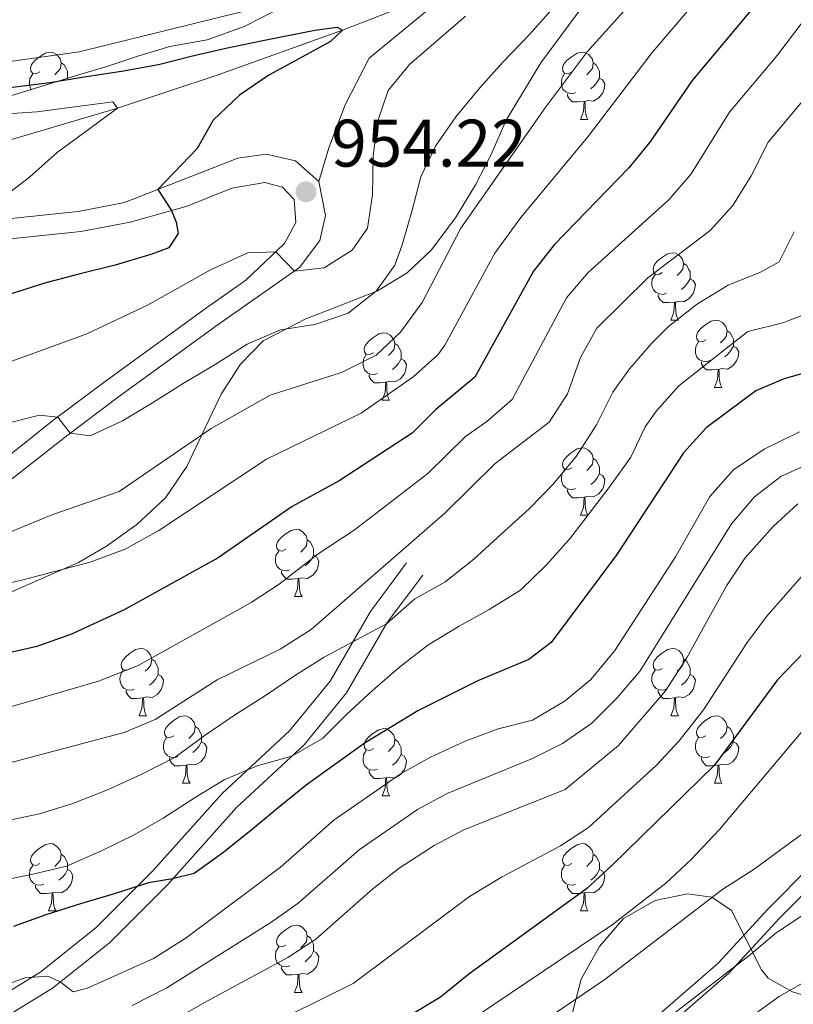
# Model space of a CAD drawing. Units: metres. Extents: x 671249 to 675778, y 739628 to 742709.
# Drawn here: x 672256 to 672371, y 740457 to 740604 of the extents above; entities that cross this region are included whole.
import ezdxf

# ---------------------------------------------------------------- set-up
doc = ezdxf.new("R2010")
doc.units = ezdxf.units.M
doc.header["$MEASUREMENT"] = 0
doc.linetypes.add('DGN Style 3', pattern=[81.737348, 58.38382, -23.353528])
for name, color, linetype, lineweight in [('Carátula', 7, 'Continuous', 0), ('Elementos auxiliares', 7, 'Continuous', 0), ('Entidades rústicas y varios', 7, 'Continuous', 0), ('Hidrografía', 7, 'Continuous', 0), ('Relieve y altimetría', 7, 'Continuous', 0), ('Textos de rotulación', 7, 'Continuous', 0), ('Viales y ferrocarril', 7, 'Continuous', 0)]:
    doc.layers.add(name, color=color, linetype=linetype, lineweight=lineweight)
doc.styles.add('Style-arial', font='arial.shx', dxfattribs={"bigfont": 'arialbig.shx'})
doc.linetypes.add('5zonar', pattern='A,-5,[89,dgnlstyle-md2_10e.shx,S=0.08,R=0,X=0,Y=0],-5', length=10)

# ---------------------------------------------------------------- blocks, each defined once
blk = doc.blocks.new('5PATER_28')
at = {"layer": 'Relieve y altimetría', "linetype": 'Continuous', "lineweight": 0}
h = blk.add_hatch(color=250, dxfattribs=at)
edge = h.paths.add_edge_path(flags=16)
edge.add_ellipse((0, 0), major_axis=(-1.1, -1.11), ratio=0.999422, start_angle=0, end_angle=360)

msp = doc.modelspace()

# ---------------------------------------------------------------- linework, layer by layer
at = {"layer": 'Carátula', "color": 7, "linetype": 'Continuous', "lineweight": 0}
for points in [[(671324.142, 739627.573), (675777.721, 739739.94), (675702.811, 742709.006), (671249.231, 742596.638)], [(671324.142, 739627.573), (675777.721, 739739.939), (675702.81, 742709.005), (671249.231, 742596.638)]]:
    msp.add_3dface(points, dxfattribs=at)
at = {"layer": 'Elementos auxiliares', "color": 250, "linetype": 'Continuous', "lineweight": 0}
msp.add_3dface([(672136.701, 742356.73), (675543.28, 742442.74), (675602.46, 740129.31), (672194.69, 740043.33)], dxfattribs=at)
at = {"layer": 'Entidades rústicas y varios', "color": 92, "linetype": 'Continuous', "lineweight": 0, "flags": 128}
for points in [[(672258.586, 740596.412), (672258.057, 740596.146), (672257.526, 740596.202), (672257.262, 740596.571), (672257.206, 740596.996), (672257.367, 740597.516), (672257.846, 740598.111), (672258.482, 740598.642), (672259.381, 740599.226), (672260.127, 740599.386), (672260.551, 740599.331), (672261.081, 740599.016), (672261.611, 740598.431), (672261.771, 740597.791), (672261.662, 740596.941), (672261.236, 740596.411), (672260.817, 740595.987)], [(672337.913, 740596.411), (672337.384, 740596.146), (672336.853, 740596.202), (672336.589, 740596.571), (672336.533, 740596.997), (672336.693, 740597.516), (672337.173, 740598.111), (672337.808, 740598.641), (672338.709, 740599.226), (672339.454, 740599.386), (672339.878, 740599.331), (672340.408, 740599.016), (672340.938, 740598.431), (672341.099, 740597.791), (672340.988, 740596.941), (672340.563, 740596.411), (672340.144, 740595.986)], [(672261.771, 740597.791), (672262.246, 740597.476), (672262.562, 740596.836), (672262.722, 740596.516), (672262.721, 740595.937), (672262.721, 740595.512), (672262.685, 740595.443)], [(672341.099, 740597.791), (672341.574, 740597.476), (672341.889, 740596.837), (672342.048, 740596.517), (672342.049, 740595.937), (672342.048, 740595.511), (672341.679, 740594.822), (672341.259, 740594.341), (672340.778, 740593.921)], [(672257.33, 740593.798), (672257.262, 740593.866), (672257.046, 740594.451), (672257.046, 740594.871), (672257.102, 740595.457), (672257.526, 740596.147)], [(672338.498, 740593.331), (672338.073, 740593.171), (672337.488, 740593.232), (672337.013, 740593.442), (672336.588, 740593.866), (672336.373, 740594.451), (672336.374, 740594.871), (672336.428, 740595.457), (672336.854, 740596.147)], [(672262.721, 740595.512), (672262.789, 740595.474)], [(672342.048, 740595.511), (672342.504, 740595.262), (672342.848, 740594.646), (672342.739, 740593.921), (672342.529, 740593.282), (672341.943, 740592.542), (672341.148, 740592.062), (672340.298, 740592.166), (672339.868, 740592.036)], [(672339.758, 740592.037), (672338.868, 740591.951), (672338.024, 740591.952), (672337.599, 740592.381), (672337.279, 740592.856), (672337.279, 740593.171)], [(672339.214, 740589.351), (672339.649, 740590.511), (672339.758, 740592.037), (672339.868, 740592.036), (672339.903, 740591.451), (672339.938, 740590.767), (672340.008, 740590.151), (672340.123, 740589.751), (672340.338, 740589.351)], [(672339.214, 740589.351), (672340.338, 740589.351)], [(672351.416, 740566.502), (672350.887, 740566.237), (672350.356, 740566.293), (672350.092, 740566.662), (672350.037, 740567.088), (672350.197, 740567.607), (672350.676, 740568.202), (672351.312, 740568.733), (672352.211, 740569.317), (672352.956, 740569.477), (672353.381, 740569.422), (672353.911, 740569.107), (672354.441, 740568.522), (672354.601, 740567.882), (672354.492, 740567.032), (672354.067, 740566.502), (672353.646, 740566.078)], [(672354.601, 740567.882), (672355.076, 740567.567), (672355.392, 740566.928), (672355.552, 740566.608), (672355.551, 740566.028), (672355.551, 740565.602), (672355.181, 740564.912), (672354.761, 740564.432), (672354.282, 740564.012)], [(672352.001, 740563.422), (672351.577, 740563.262), (672350.991, 740563.323), (672350.517, 740563.533), (672350.092, 740563.957), (672349.876, 740564.542), (672349.876, 740564.962), (672349.932, 740565.548), (672350.356, 740566.238)], [(672355.551, 740565.602), (672356.007, 740565.352), (672356.351, 740564.737), (672356.241, 740564.012), (672356.031, 740563.372), (672355.446, 740562.632), (672354.652, 740562.153), (672353.802, 740562.257), (672353.371, 740562.127)], [(672353.261, 740562.128), (672352.372, 740562.042), (672351.527, 740562.043), (672351.102, 740562.472), (672350.782, 740562.947), (672350.782, 740563.262)], [(672352.717, 740559.442), (672353.151, 740560.602), (672353.261, 740562.128), (672353.371, 740562.127), (672353.407, 740561.542), (672353.441, 740560.858), (672353.512, 740560.242), (672353.627, 740559.842), (672353.842, 740559.442)], [(672352.717, 740559.442), (672353.842, 740559.442)], [(672357.891, 740556.468), (672357.362, 740556.202), (672356.831, 740556.258), (672356.567, 740556.627), (672356.511, 740557.052), (672356.671, 740557.572), (672357.151, 740558.167), (672357.786, 740558.698), (672358.686, 740559.283), (672359.432, 740559.442), (672359.856, 740559.387), (672360.386, 740559.072), (672360.916, 740558.487), (672361.076, 740557.847), (672360.967, 740556.997), (672360.541, 740556.467), (672360.122, 740556.043)], [(672361.076, 740557.847), (672361.552, 740557.532), (672361.867, 740556.892), (672362.027, 740556.572), (672362.026, 740555.993), (672362.026, 740555.568), (672361.657, 740554.877), (672361.236, 740554.397), (672360.756, 740553.977)], [(672308.337, 740554.562), (672307.806, 740554.298), (672307.276, 740554.352), (672307.011, 740554.723), (672306.956, 740555.147), (672307.116, 740555.668), (672307.596, 740556.262), (672308.231, 740556.792), (672309.132, 740557.377), (672309.876, 740557.538), (672310.301, 740557.483), (672310.832, 740557.168), (672311.362, 740556.582), (672311.522, 740555.943), (672311.411, 740555.093), (672310.986, 740554.562), (672310.566, 740554.137)], [(672358.476, 740553.387), (672358.051, 740553.228), (672357.466, 740553.288), (672356.992, 740553.497), (672356.566, 740553.922), (672356.351, 740554.507), (672356.352, 740554.927), (672356.407, 740555.513), (672356.832, 740556.203)], [(672311.522, 740555.943), (672311.997, 740555.628), (672312.311, 740554.987), (672312.471, 740554.667), (672312.472, 740554.087), (672312.472, 740553.662), (672312.102, 740552.973), (672311.682, 740552.493), (672311.201, 740552.073)], [(672362.026, 740555.568), (672362.482, 740555.317), (672362.826, 740554.702), (672362.717, 740553.977), (672362.507, 740553.337), (672361.921, 740552.597), (672361.126, 740552.118), (672360.276, 740552.222), (672359.846, 740552.092)], [(672308.921, 740551.483), (672308.496, 740551.322), (672307.912, 740551.382), (672307.436, 740551.592), (672307.011, 740552.018), (672306.796, 740552.603), (672306.797, 740553.023), (672306.851, 740553.607), (672307.277, 740554.297)], [(672312.472, 740553.662), (672312.926, 740553.412), (672313.272, 740552.797), (672313.162, 740552.072), (672312.952, 740551.432), (672312.366, 740550.692), (672311.571, 740550.212), (672310.721, 740550.317), (672310.291, 740550.187)], [(672359.736, 740552.093), (672358.846, 740552.007), (672358.002, 740552.007), (672357.577, 740552.437), (672357.257, 740552.912), (672357.257, 740553.228)], [(672359.192, 740549.407), (672359.627, 740550.567), (672359.736, 740552.093), (672359.846, 740552.092), (672359.881, 740551.507), (672359.916, 740550.823), (672359.987, 740550.207), (672360.102, 740549.807), (672360.316, 740549.407)], [(672310.181, 740550.187), (672309.291, 740550.103), (672308.446, 740550.102), (672308.021, 740550.533), (672307.701, 740551.007), (672307.701, 740551.322)], [(672309.636, 740547.503), (672310.072, 740548.662), (672310.181, 740550.187), (672310.291, 740550.187), (672310.326, 740549.603), (672310.362, 740548.917), (672310.431, 740548.302), (672310.546, 740547.903), (672310.761, 740547.502)], [(672359.192, 740549.407), (672360.316, 740549.407)], [(672309.636, 740547.503), (672310.761, 740547.502)], [(672337.913, 740537.42), (672337.384, 740537.154), (672336.853, 740537.21), (672336.589, 740537.579), (672336.533, 740538.004), (672336.693, 740538.524), (672337.173, 740539.119), (672337.808, 740539.65), (672338.709, 740540.235), (672339.454, 740540.394), (672339.878, 740540.339), (672340.408, 740540.024), (672340.938, 740539.44), (672341.098, 740538.799), (672340.989, 740537.949), (672340.563, 740537.419), (672340.144, 740536.995)], [(672341.098, 740538.799), (672341.574, 740538.484), (672341.889, 740537.844), (672342.048, 740537.524), (672342.049, 740536.945), (672342.048, 740536.52), (672341.679, 740535.829), (672341.259, 740535.349), (672340.778, 740534.929)], [(672338.498, 740534.339), (672338.073, 740534.18), (672337.488, 740534.239), (672337.013, 740534.449), (672336.588, 740534.874), (672336.373, 740535.459), (672336.374, 740535.879), (672336.429, 740536.464), (672336.854, 740537.155)], [(672342.048, 740536.52), (672342.504, 740536.269), (672342.848, 740535.655), (672342.739, 740534.93), (672342.529, 740534.289), (672341.943, 740533.549), (672341.148, 740533.07), (672340.298, 740533.174), (672339.868, 740533.045)], [(672339.758, 740533.045), (672338.868, 740532.959), (672338.024, 740532.959), (672337.599, 740533.389), (672337.279, 740533.864), (672337.279, 740534.18)], [(672339.214, 740530.359), (672339.649, 740531.519), (672339.758, 740533.045), (672339.868, 740533.045), (672339.903, 740532.459), (672339.938, 740531.774), (672340.009, 740531.159), (672340.123, 740530.759), (672340.338, 740530.36)], [(672339.214, 740530.359), (672340.338, 740530.36)], [(672295.277, 740525.279), (672294.747, 740525.014), (672294.218, 740525.07), (672293.952, 740525.439), (672293.898, 740525.865), (672294.058, 740526.384), (672294.538, 740526.979), (672295.173, 740527.509), (672296.072, 740528.094), (672296.817, 740528.254), (672297.243, 740528.199), (672297.772, 740527.884), (672298.302, 740527.299), (672298.462, 740526.659), (672298.353, 740525.809), (672297.928, 740525.279), (672297.507, 740524.854)], [(672298.462, 740526.659), (672298.937, 740526.344), (672299.252, 740525.705), (672299.413, 740525.385), (672299.412, 740524.804), (672299.412, 740524.379), (672299.042, 740523.69), (672298.622, 740523.209), (672298.143, 740522.79)], [(672295.863, 740522.199), (672295.438, 740522.039), (672294.852, 740522.1), (672294.378, 740522.31), (672293.953, 740522.734), (672293.738, 740523.319), (672293.737, 740523.739), (672293.793, 740524.325), (672294.217, 740525.015)], [(672299.412, 740524.379), (672299.867, 740524.13), (672300.212, 740523.514), (672300.102, 740522.789), (672299.892, 740522.15), (672299.308, 740521.41), (672298.513, 740520.93), (672297.663, 740521.034), (672297.233, 740520.904)], [(672297.123, 740520.905), (672296.233, 740520.819), (672295.387, 740520.82), (672294.962, 740521.249), (672294.642, 740521.724), (672294.642, 740522.039)], [(672296.577, 740518.219), (672297.012, 740519.379), (672297.123, 740520.905), (672297.233, 740520.904), (672297.268, 740520.319), (672297.302, 740519.635), (672297.372, 740519.019), (672297.488, 740518.619), (672297.703, 740518.219)], [(672296.577, 740518.219), (672297.703, 740518.219)], [(672272.09, 740507.511), (672271.559, 740507.245), (672271.03, 740507.3), (672270.764, 740507.67), (672270.71, 740508.095), (672270.869, 740508.615), (672271.35, 740509.211), (672271.984, 740509.74), (672272.884, 740510.326), (672273.629, 740510.486), (672274.055, 740510.43), (672274.585, 740510.116), (672275.115, 740509.531), (672275.274, 740508.891), (672275.164, 740508.041), (672274.74, 740507.511), (672274.319, 740507.085)], [(672351.416, 740507.511), (672350.886, 740507.245), (672350.356, 740507.3), (672350.092, 740507.67), (672350.037, 740508.095), (672350.197, 740508.615), (672350.677, 740509.211), (672351.312, 740509.741), (672352.211, 740510.326), (672352.956, 740510.485), (672353.381, 740510.43), (672353.911, 740510.115), (672354.441, 740509.531), (672354.601, 740508.89), (672354.492, 740508.04), (672354.067, 740507.511), (672353.646, 740507.086)], [(672275.274, 740508.891), (672275.749, 740508.575), (672276.064, 740507.935), (672276.224, 740507.615), (672276.224, 740507.035), (672276.225, 740506.61), (672275.854, 740505.92), (672275.434, 740505.441), (672274.954, 740505.02)], [(672354.601, 740508.89), (672355.076, 740508.575), (672355.392, 740507.935), (672355.552, 740507.615), (672355.551, 740507.036), (672355.551, 740506.611), (672355.181, 740505.92), (672354.761, 740505.44), (672354.282, 740505.02)], [(672272.675, 740504.431), (672272.25, 740504.27), (672271.665, 740504.33), (672271.189, 740504.54), (672270.764, 740504.966), (672270.55, 740505.55), (672270.549, 740505.971), (672270.604, 740506.555), (672271.029, 740507.245)], [(672276.225, 740506.61), (672276.679, 740506.36), (672277.025, 740505.746), (672276.914, 740505.021), (672276.704, 740504.38), (672276.12, 740503.64), (672275.324, 740503.16), (672274.475, 740503.266), (672274.045, 740503.136)], [(672352.002, 740504.43), (672351.577, 740504.271), (672350.991, 740504.33), (672350.517, 740504.54), (672350.092, 740504.965), (672349.876, 740505.55), (672349.876, 740505.97), (672349.932, 740506.555), (672350.356, 740507.245)], [(672355.551, 740506.611), (672356.006, 740506.36), (672356.351, 740505.746), (672356.241, 740505.021), (672356.031, 740504.38), (672355.447, 740503.64), (672354.652, 740503.16), (672353.802, 740503.265), (672353.371, 740503.136)], [(672273.935, 740503.135), (672273.045, 740503.051), (672272.199, 740503.05), (672271.774, 740503.481), (672271.454, 740503.956), (672271.454, 740504.271)], [(672353.262, 740503.136), (672352.372, 740503.05), (672351.527, 740503.05), (672351.102, 740503.48), (672350.781, 740503.956), (672350.781, 740504.271)], [(672273.389, 740500.45), (672273.824, 740501.611), (672273.935, 740503.135), (672274.045, 740503.136), (672274.079, 740502.55), (672274.115, 740501.865), (672274.184, 740501.251), (672274.299, 740500.85), (672274.515, 740500.451)], [(672352.716, 740500.45), (672353.151, 740501.611), (672353.262, 740503.136), (672353.371, 740503.136), (672353.407, 740502.55), (672353.441, 740501.865), (672353.512, 740501.251), (672353.627, 740500.85), (672353.842, 740500.451)], [(672273.389, 740500.45), (672274.515, 740500.451)], [(672278.565, 740497.475), (672278.034, 740497.211), (672277.505, 740497.265), (672277.239, 740497.636), (672277.185, 740498.06), (672277.345, 740498.581), (672277.825, 740499.176), (672278.46, 740499.705), (672279.359, 740500.29), (672280.104, 740500.451), (672280.53, 740500.395), (672281.059, 740500.081), (672281.589, 740499.495), (672281.749, 740498.856), (672281.64, 740498.006), (672281.215, 740497.476), (672280.794, 740497.05)], [(672352.716, 740500.45), (672353.842, 740500.451)], [(672357.891, 740497.476), (672357.362, 740497.21), (672356.831, 740497.265), (672356.567, 740497.635), (672356.511, 740498.06), (672356.672, 740498.58), (672357.151, 740499.176), (672357.787, 740499.705), (672358.686, 740500.291), (672359.432, 740500.451), (672359.856, 740500.395), (672360.386, 740500.081), (672360.916, 740499.496), (672361.076, 740498.856), (672360.967, 740498.006), (672360.541, 740497.476), (672360.122, 740497.05)], [(672281.749, 740498.856), (672282.224, 740498.541), (672282.539, 740497.9), (672282.7, 740497.58), (672282.699, 740497), (672282.699, 740496.575), (672282.329, 740495.885), (672281.909, 740495.406), (672281.43, 740494.985)], [(672308.336, 740495.57), (672307.806, 740495.306), (672307.276, 740495.36), (672307.011, 740495.73), (672306.956, 740496.156), (672307.116, 740496.675), (672307.596, 740497.27), (672308.231, 740497.8), (672309.132, 740498.385), (672309.877, 740498.545), (672310.301, 740498.491), (672310.832, 740498.175), (672311.361, 740497.59), (672311.522, 740496.95), (672311.411, 740496.1), (672310.986, 740495.57), (672310.567, 740495.145)], [(672361.076, 740498.856), (672361.551, 740498.54), (672361.867, 740497.9), (672362.027, 740497.58), (672362.026, 740497), (672362.026, 740496.576), (672361.656, 740495.885), (672361.236, 740495.406), (672360.757, 740494.985)], [(672279.15, 740494.396), (672278.725, 740494.235), (672278.139, 740494.295), (672277.665, 740494.505), (672277.24, 740494.931), (672277.025, 740495.516), (672277.024, 740495.936), (672277.08, 740496.52), (672277.504, 740497.21)], [(672282.699, 740496.575), (672283.154, 740496.325), (672283.499, 740495.71), (672283.389, 740494.985), (672283.179, 740494.345), (672282.595, 740493.605), (672281.8, 740493.125), (672280.95, 740493.231), (672280.52, 740493.1)], [(672311.522, 740496.95), (672311.997, 740496.635), (672312.311, 740495.996), (672312.471, 740495.676), (672312.472, 740495.095), (672312.471, 740494.67), (672312.102, 740493.981), (672311.682, 740493.5), (672311.201, 740493.081)], [(672358.476, 740494.396), (672358.052, 740494.236), (672357.466, 740494.295), (672356.992, 740494.505), (672356.567, 740494.931), (672356.351, 740495.515), (672356.351, 740495.935), (672356.407, 740496.52), (672356.831, 740497.21)], [(672362.026, 740496.576), (672362.482, 740496.325), (672362.826, 740495.711), (672362.716, 740494.986), (672362.507, 740494.345), (672361.921, 740493.605), (672361.127, 740493.125), (672360.276, 740493.231), (672359.846, 740493.101)], [(672308.921, 740492.49), (672308.496, 740492.33), (672307.911, 740492.391), (672307.436, 740492.601), (672307.011, 740493.025), (672306.796, 740493.611), (672306.797, 740494.03), (672306.851, 740494.616), (672307.277, 740495.305)], [(672312.471, 740494.67), (672312.927, 740494.421), (672313.272, 740493.805), (672313.162, 740493.08), (672312.952, 740492.441), (672312.366, 740491.701), (672311.571, 740491.22), (672310.721, 740491.325), (672310.291, 740491.195)], [(672280.41, 740493.1), (672279.52, 740493.016), (672278.674, 740493.015), (672278.249, 740493.446), (672277.929, 740493.921), (672277.929, 740494.235)], [(672279.864, 740490.416), (672280.299, 740491.575), (672280.41, 740493.1), (672280.52, 740493.1), (672280.555, 740492.516), (672280.589, 740491.83), (672280.659, 740491.216), (672280.775, 740490.816), (672280.99, 740490.415)], [(672359.736, 740493.1), (672358.846, 740493.015), (672358.002, 740493.015), (672357.577, 740493.446), (672357.257, 740493.921), (672357.257, 740494.236)], [(672359.192, 740490.415), (672359.626, 740491.576), (672359.736, 740493.1), (672359.846, 740493.101), (672359.882, 740492.515), (672359.916, 740491.83), (672359.987, 740491.216), (672360.102, 740490.815), (672360.316, 740490.416)], [(672310.181, 740491.195), (672309.291, 740491.11), (672308.446, 740491.111), (672308.021, 740491.54), (672307.702, 740492.015), (672307.701, 740492.33)], [(672279.864, 740490.416), (672280.99, 740490.415)], [(672309.637, 740488.511), (672310.072, 740489.67), (672310.181, 740491.195), (672310.291, 740491.195), (672310.326, 740490.61), (672310.361, 740489.926), (672310.431, 740489.31), (672310.546, 740488.91), (672310.761, 740488.51)], [(672359.192, 740490.415), (672360.316, 740490.416)], [(672309.637, 740488.511), (672310.761, 740488.51)], [(672258.586, 740478.427), (672258.056, 740478.163), (672257.526, 740478.217), (672257.262, 740478.588), (672257.207, 740479.012), (672257.367, 740479.533), (672257.847, 740480.127), (672258.482, 740480.657), (672259.381, 740481.242), (672260.126, 740481.403), (672260.551, 740481.347), (672261.081, 740481.033), (672261.611, 740480.447), (672261.771, 740479.808), (672261.662, 740478.958), (672261.237, 740478.427), (672260.816, 740478.002)], [(672337.913, 740478.428), (672337.384, 740478.162), (672336.853, 740478.217), (672336.589, 740478.587), (672336.533, 740479.012), (672336.693, 740479.532), (672337.173, 740480.128), (672337.808, 740480.657), (672338.708, 740481.243), (672339.454, 740481.403), (672339.878, 740481.347), (672340.408, 740481.033), (672340.938, 740480.448), (672341.098, 740479.808), (672340.989, 740478.958), (672340.563, 740478.428), (672340.144, 740478.002)], [(672261.771, 740479.808), (672262.246, 740479.493), (672262.562, 740478.852), (672262.722, 740478.532), (672262.721, 740477.952), (672262.721, 740477.527), (672262.351, 740476.837), (672261.931, 740476.358), (672261.452, 740475.937)], [(672341.098, 740479.808), (672341.574, 740479.492), (672341.889, 740478.852), (672342.049, 740478.532), (672342.049, 740477.952), (672342.048, 740477.527), (672341.679, 740476.837), (672341.258, 740476.358), (672340.778, 740475.937)], [(672259.172, 740475.348), (672258.747, 740475.187), (672258.161, 740475.247), (672257.687, 740475.457), (672257.262, 740475.883), (672257.046, 740476.468), (672257.046, 740476.888), (672257.102, 740477.472), (672257.526, 740478.162)], [(672262.721, 740477.527), (672263.176, 740477.277), (672263.521, 740476.662), (672263.411, 740475.937), (672263.201, 740475.297), (672262.617, 740474.557), (672261.822, 740474.077), (672260.972, 740474.183), (672260.541, 740474.052)], [(672338.498, 740475.348), (672338.073, 740475.188), (672337.488, 740475.247), (672337.014, 740475.457), (672336.588, 740475.883), (672336.373, 740476.467), (672336.374, 740476.888), (672336.429, 740477.472), (672336.854, 740478.162)], [(672342.048, 740477.527), (672342.504, 740477.277), (672342.848, 740476.663), (672342.739, 740475.938), (672342.529, 740475.297), (672341.943, 740474.557), (672341.148, 740474.077), (672340.298, 740474.183), (672339.868, 740474.053)], [(672260.431, 740474.052), (672259.542, 740473.968), (672258.697, 740473.967), (672258.272, 740474.398), (672257.951, 740474.872), (672257.952, 740475.187)], [(672259.886, 740471.368), (672260.321, 740472.527), (672260.431, 740474.052), (672260.541, 740474.052), (672260.577, 740473.468), (672260.611, 740472.782), (672260.682, 740472.167), (672260.797, 740471.768), (672261.012, 740471.367)], [(672339.758, 740474.052), (672338.868, 740473.967), (672338.024, 740473.967), (672337.599, 740474.398), (672337.279, 740474.873), (672337.279, 740475.188)], [(672339.214, 740471.367), (672339.649, 740472.528), (672339.758, 740474.052), (672339.868, 740474.053), (672339.903, 740473.467), (672339.938, 740472.782), (672340.009, 740472.168), (672340.124, 740471.767), (672340.338, 740471.368)], [(672259.886, 740471.368), (672261.012, 740471.367)], [(672339.214, 740471.367), (672340.338, 740471.368)], [(672295.278, 740466.288), (672294.747, 740466.022), (672294.218, 740466.078), (672293.952, 740466.447), (672293.898, 740466.872), (672294.058, 740467.392), (672294.538, 740467.987), (672295.173, 740468.518), (672296.072, 740469.103), (672296.817, 740469.262), (672297.243, 740469.207), (672297.772, 740468.892), (672298.303, 740468.308), (672298.462, 740467.667), (672298.352, 740466.817), (672297.928, 740466.287), (672297.507, 740465.863)], [(672298.462, 740467.667), (672298.937, 740467.352), (672299.252, 740466.712), (672299.413, 740466.392), (672299.412, 740465.813), (672299.413, 740465.388), (672299.042, 740464.697), (672298.622, 740464.217), (672298.143, 740463.797)], [(672295.863, 740463.207), (672295.438, 740463.048), (672294.852, 740463.107), (672294.377, 740463.317), (672293.953, 740463.742), (672293.738, 740464.327), (672293.737, 740464.747), (672293.792, 740465.333), (672294.217, 740466.023)], [(672299.413, 740465.388), (672299.867, 740465.137), (672300.212, 740464.522), (672300.102, 740463.797), (672299.892, 740463.157), (672299.308, 740462.417), (672298.513, 740461.938), (672297.663, 740462.042), (672297.233, 740461.913)], [(672297.123, 740461.913), (672296.233, 740461.827), (672295.387, 740461.827), (672294.962, 740462.257), (672294.642, 740462.732), (672294.642, 740463.048)], [(672296.577, 740459.227), (672297.012, 740460.387), (672297.123, 740461.913), (672297.233, 740461.913), (672297.268, 740461.327), (672297.303, 740460.642), (672297.372, 740460.027), (672297.488, 740459.627), (672297.703, 740459.228)], [(672296.577, 740459.227), (672297.703, 740459.228)]]:
    msp.add_lwpolyline(points, dxfattribs=at)
at = {"layer": 'Entidades rústicas y varios', "color": 92, "linetype": '5zonar', "lineweight": 0, "ltscale": 0.5}
for points in [[(672253.914, 740518.719, 977.292), (672264.36, 740523.294, 975.235), (672268.539, 740525.731, 973.957), (672273.069, 740528.955, 972.687), (672277.335, 740532.94, 971.588), (672280.529, 740537.591, 970.174), (672285.622, 740548.378, 968.074), (672288.528, 740552.841, 967.617), (672291.923, 740556.327, 966.417), (672298.255, 740559.616, 965.941), (672302.903, 740561.429, 966.234), (672308.934, 740563.815, 967.617), (672313.39, 740566.472, 968.759), (672316.973, 740569.84, 969.65), (672320.582, 740574.656, 970.283), (672323.555, 740579.577, 970.359), (672325.866, 740583.999, 970.712), (672328.133, 740589.246, 970.74), (672333.3, 740597.793, 970.167), (672341.552, 740608.955, 970.131)], [(672294.51, 740605.962, 969.064), (672289.065, 740603.212, 968.15), (672283.533, 740601.224, 966.626), (672277.985, 740600.227, 965.026), (672273.219, 740598.746, 964.536), (672268.446, 740597.201, 964.583), (672264.715, 740596.065, 963.96), (672246.967, 740590.617, 957.332), (672242.275, 740589.373, 956.143), (672236.029, 740587.72, 955.2), (672228.53, 740585.463, 954.894), (672222.618, 740583.318, 953.675), (672217.017, 740580.871, 952.227), (672210.72, 740579.1, 950.932), (672204.419, 740577.481, 950.17), (672198.482, 740577.087, 950.094), (672194.342, 740578.855, 950.018), (672193.236, 740581.428, 950.17), (672192.634, 740586.168, 951.651), (672193.08, 740591.788, 953.522), (672194.838, 740596.538, 955.122), (672196.634, 740601.074, 956.236), (672198.417, 740606.802, 956.57)], [(672375.291, 740457.989, 1058.353), (672370.851, 740459.293, 1056.982), (672367.216, 740461.337, 1054.08), (672366.23, 740462.576, 1053.02), (672361.754, 740471.423, 1047.382), (672358.829, 740473.437, 1046.011), (672355.165, 740473.916, 1044.716), (672350.37, 740472.943, 1043.711), (672345.645, 740470.244, 1043.146), (672342.049, 740466.043, 1042.972), (672339.304, 740461.184, 1043.107), (672337.911, 740455.827, 1044.563)]]:
    msp.add_polyline3d(points, dxfattribs=at)
at = {"layer": 'Hidrografía', "color": 142, "linetype": 'DGN Style 3', "lineweight": 13}
msp.add_polyline3d([(672181.431, 740572.253, 932.415), (672181.724, 740572.223, 932.476), (672189.904, 740572.919, 934.152), (672201.715, 740574.466, 935), (672215.475, 740576.426, 936.828), (672237.71, 740582.002, 940), (672252.473, 740585.805, 942.476), (672270.163, 740591.025, 945), (672285.174, 740596.011, 947.247), (672303.719, 740602.647, 950), (672320.939, 740609.333, 952.952), (672335.256, 740616.636, 955), (672353.396, 740632.01, 960), (672366.196, 740639.631, 962.818), (672401.282, 740658.941, 970)], dxfattribs=at)
at = {"layer": 'Relieve y altimetría', "color": 30, "linetype": 'Continuous', "lineweight": 30, "flags": 128}
for points, elevation in [([(672376.902, 740620.276), (672355.888, 740595.147), (672349.572, 740585.976), (672346.407, 740582.104)], 975), ([(672231.07, 740591.219), (672260.065, 740594.829), (672265.193, 740595.706), (672270.781, 740596.514), (672276.29, 740597.549), (672281.186, 740598.765), (672286.312, 740599.985), (672291.59, 740601.055), (672299.606, 740602.623), (672302.914, 740603.093), (672303.719, 740602.647), (672301.917, 740600.944), (672297.231, 740598.359), (672292.734, 740595.93), (672288.359, 740592.968), (672284.453, 740589.253), (672282.042, 740584.988), (672276.201, 740578.892), (672278.237, 740575.768), (672278.948, 740574.025), (672279.203, 740572.352), (672277.825, 740570.198), (672275.136, 740569.205), (672269.826, 740567.602), (672264.626, 740566.304), (672259.502, 740565.009), (672254.308, 740563.33)], 950), ([(672346.407, 740582.104), (672335.306, 740570.643), (672332.189, 740566.737), (672323.482, 740550.923), (672317.641, 740546.125), (672314.106, 740542.583), (672303.256, 740535.464), (672296.245, 740531.649), (672285.174, 740523.996), (672271.173, 740516.264), (672263.303, 740512.602), (672258.149, 740510.771), (672253.175, 740509.63)], 975), ([(672374.393, 740552.057), (672369.423, 740550.65), (672365.372, 740548.874), (672363.612, 740547.604), (672357.969, 740543.374), (672354.606, 740539.661), (672344.649, 740524.491), (672334.833, 740511.358), (672331.518, 740508.845), (672324.007, 740505.729), (672314.96, 740501.192), (672307.106, 740496.427), (672302.735, 740493.312), (672298.287, 740490.121), (672294.146, 740486.746), (672290.007, 740483.33), (672285.828, 740479.992), (672281.607, 740476.956), (672278.39, 740476.132), (672274.818, 740475.543), (672269.548, 740473.864), (672264.654, 740472.419), (672259.498, 740470.781), (672254.687, 740469.032)], 1000), ([(672376.65, 740514.138), (672368.579, 740505.814), (672359.209, 740493.102), (672343.89, 740478.127), (672340.131, 740474.681), (672322.571, 740461.921), (672318.356, 740458.504), (672309.338, 740453.08), (672288.701, 740444.268), (672273.88, 740436.807), (672259.876, 740428.177), (672251.099, 740421.529), (672243.142, 740414.906), (672215.454, 740387.658), (672212.004, 740384.037), (672201.522, 740371.678), (672195.794, 740363.136), (672198.86, 740358.866), (672198.576, 740357.451), (672192.49, 740351.799), (672188.851, 740347.973), (672187.108, 740345.822)], 1025)]:
    msp.add_lwpolyline(points, dxfattribs=dict(at, elevation=elevation))
at = {"layer": 'Relieve y altimetría', "color": 30, "linetype": 'Continuous', "lineweight": 0, "flags": 128}
for points, elevation in [([(672363.986, 740615.787), (672349.908, 740599.329), (672340.31, 740586.764), (672330.329, 740574.706), (672326.456, 740569.419), (672318.981, 740555.695), (672317.942, 740554.272), (672314.235, 740550.917), (672306.5, 740545.563), (672292.408, 740538.702), (672276.335, 740528.096), (672271.309, 740525.278), (672266.119, 740523.37), (672260.959, 740521.998), (672256.102, 740520.706), (672251.051, 740519.563)], 970), ([(672347.461, 740607.524), (672340.231, 740599.415), (672333.949, 740591.077), (672321.387, 740573.155), (672315.61, 740562.051), (672312.402, 740557.623), (672308.771, 740554.188), (672303.589, 740551.622), (672292.922, 740548.224), (672284.157, 740543.252), (672270.432, 740533.904), (672260.557, 740530.467), (672250.204, 740526.21), (672245.476, 740523.891), (672241.824, 740524.812), (672239.807, 740527.078), (672235.613, 740527.242), (672230.841, 740525.733), (672221.394, 740520.285), (672217.019, 740517.4), (672202.785, 740511.357), (672193.563, 740506.38), (672184.212, 740501.909), (672183.205, 740501.483)], 965), ([(672218.514, 740607.592), (672217.874, 740602.058), (672219.31, 740597.699), (672221.495, 740596.817), (672226.398, 740595.824), (672232.219, 740595.569), (672243.025, 740596.417), (672264.448, 740599.414), (672291.315, 740606.011)], 955), ([(672335.233, 740606.098), (672331.599, 740602.005), (672327.661, 740597.869), (672324.214, 740594.046), (672320.622, 740589.725), (672317.601, 740585.338), (672315.423, 740580.809), (672314.126, 740575.799), (672312.642, 740570.634), (672311.544, 740567.596), (672308.743, 740563.744), (672304.564, 740560.444), (672299.6, 740558.768), (672294.506, 740557.967), (672289.509, 740555.836), (672284.755, 740552.831), (672280.109, 740550.095), (672275.392, 740547.09), (672270.937, 740544.433), (672266.094, 740542.188), (672263.114, 740542.578), (672261.27, 740544.985), (672258.524, 740545.249), (672253.627, 740544.032)], 960), ([(672322.065, 740604.728), (672313.698, 740597.52), (672310.548, 740593.638), (672308.913, 740588.839), (672308.302, 740583.875), (672308.199, 740578.084), (672307.478, 740573.141), (672305.161, 740569.848), (672300.972, 740567.232), (672296.549, 740566.709), (672293.778, 740569.595), (672289.588, 740569.454), (672284.027, 740566.933), (672274.657, 740561.65), (672265.521, 740557.356), (672239.473, 740547.9), (672230.198, 740543.979), (672219.995, 740538.388), (672201.042, 740526.94), (672186.493, 740517.406), (672182.849, 740515.686)], 955), ([(672197.884, 740604.3), (672195.183, 740593.822), (672195.338, 740588.823), (672197.279, 740586.157), (672200.959, 740584.764), (672205.931, 740584.227), (672215.139, 740584.217), (672220.54, 740584.716), (672253.032, 740590.119), (672258.132, 740590.462), (672269.501, 740591.967), (672270.163, 740591.025), (672261.157, 740584.413), (672257.059, 740580.731), (672252.803, 740577.468), (672249.316, 740574.088), (672249.328, 740571.038), (672248.715, 740568.743), (672232.94, 740558.824), (672214.641, 740549.727), (672202.153, 740541.889), (672182.757, 740533.786), (672182.4, 740533.606)], 945), ([(672372.446, 740603.989), (672368.573, 740598.867), (672361.455, 740590.406), (672355.748, 740581.254), (672352.419, 740577.376), (672340.362, 740566.549), (672337.114, 740562.752), (672329.023, 740547.574), (672325.268, 740544.324), (672322.076, 740542.095), (672316.443, 740536.552), (672305.471, 740528.143), (672300.081, 740524.594), (672294.304, 740520.096), (672290.121, 740517.355), (672273.274, 740507.975), (672267.367, 740505.606), (672249.037, 740500.3)], 980), ([(672374.079, 740594.164), (672367.231, 740585.946), (672364.677, 740580.954), (672361.924, 740576.533), (672358.576, 740572.81), (672349.286, 740565.713), (672341.665, 740558.207), (672339.208, 740553.852), (672337.279, 740548.426), (672334.565, 740544.224), (672326.512, 740538.063), (672319.001, 740530.673), (672299.066, 740513.317), (672294.459, 740510.371), (672285.049, 740505.828), (672275.796, 740499.881), (672271.18, 740497.953), (672249.928, 740492.368)], 985), ([(672371.082, 740572.575), (672368.826, 740568.121), (672366.068, 740566.556), (672361.259, 740564.655), (672356.652, 740561.881), (672352.322, 740558.464), (672349.805, 740555.927), (672346.509, 740552.157), (672344.029, 740548.678), (672341.625, 740543.841), (672338.573, 740539.11), (672335.168, 740534.983), (672331.565, 740531.309), (672327.394, 740527.55), (672323.297, 740523.794), (672318.967, 740520.376), (672314.509, 740517.87), (672310.301, 740514.182), (672305.803, 740511.79), (672301.003, 740509.203), (672296.701, 740506.509), (672292.099, 740503.392), (672287.76, 740500.66), (672283.122, 740497.466), (672278.789, 740494.278), (672273.684, 740491.686), (672268.689, 740489.439), (672263.54, 740487.382), (672258.534, 740485.858), (672253.331, 740484.751)], 990), ([(672373.127, 740560.474), (672369.416, 740559.047), (672364.178, 740557.75), (672360.94, 740555.222), (672353.888, 740549.651), (672350.533, 740545.93), (672348.85, 740543.505), (672346.716, 740538.979), (672343.592, 740534.642), (672337.802, 740527.049), (672334.204, 740522.995), (672330.262, 740519.165), (672325.582, 740516.276), (672321.123, 740513.809), (672316.442, 740510.957), (672312.224, 740507.692), (672308.2, 740504.242), (672304.367, 740500.718), (672300.727, 740497.082), (672296.179, 740494.432), (672290.981, 740492.983), (672286.06, 740490.889), (672281.756, 740488.273), (672277.002, 740485.191), (672272.659, 740482.687), (672267.78, 740480.329), (672262.557, 740478.04), (672257.357, 740476.78), (672248.62, 740475.05)], 995), ([(672371.88, 740542.77), (672366.616, 740540.215), (672362.052, 740537.098), (672358.492, 740533.159), (672353.408, 740524.168), (672344.362, 740510.165), (672340.769, 740505.883), (672336.949, 740502.664), (672332.061, 740499.79), (672326.934, 740498.508), (672322.033, 740496.656), (672316.828, 740494.283), (672312.456, 740491.851), (672302.453, 740484.885), (672294.466, 740477.906), (672289.847, 740474.397), (672280.393, 740467.373), (672275.562, 740464.291), (672265.724, 740459.837), (672263.561, 740459.309), (672261.647, 740460.781), (672259.766, 740461.666), (672256.38, 740461.386), (672241.643, 740455.94)], 1005), ([(672376.692, 740539.567), (672369.115, 740536.141), (672365.17, 740533.071), (672361.744, 740529.065), (672348.121, 740507.177), (672344.699, 740503.136), (672340.915, 740499.336), (672336.543, 740496.307), (672332.052, 740494.095), (672319.329, 740488.857), (672314.925, 740486.49), (672306.197, 740480.464), (672297.109, 740472.541), (672293.047, 740469.621), (672277.52, 740459.921), (672272.381, 740457.258)], 1010), ([(672371.616, 740532.068), (672367.941, 740528.678), (672363.775, 740523.989), (672361.003, 740519.825), (672355.118, 740509.199), (672351.883, 740504.19), (672344.881, 740496.008), (672336.943, 740489.453), (672321.832, 740483.433), (672317.395, 740481.127), (672312.203, 740477.725), (672308.259, 740474.649), (672299.752, 740467.176), (672295.579, 740464.419), (672283.168, 740457.707), (672264.722, 740447.079)], 1015), ([(672372.332, 740521.34), (672366.979, 740515.23), (672363.984, 740511.236), (672357.542, 740501.365), (672353.919, 740496.745), (672350.53, 740493.068), (672340.416, 740483.791), (672336.241, 740481.048), (672327.451, 740476.405), (672322.664, 740473.513), (672305.308, 740460.567), (672285.935, 740450.987), (672272.026, 740443.512), (672249.948, 740431.318), (672240.583, 740425.304), (672228.156, 740415.449), (672220.668, 740408.355), (672213.936, 740400.659), (672199.151, 740382.685), (672195.908, 740379.668), (672186.505, 740369.88)], 1020), ([(672374.289, 740500.493), (672359.96, 740483.514), (672355.686, 740478.972), (672351.929, 740475.525), (672343.929, 740469.314), (672313.647, 740448.932)], 1030), ([(672373.688, 740483.877), (672364.984, 740477.498), (672360.457, 740474.611), (672342.829, 740461.164), (672333.741, 740455.008)], 1035), ([(672378.516, 740474.814), (672368.382, 740468.114), (672364.59, 740464.853), (672336.239, 740443.062)], 1040), ([(672378.805, 740464.288), (672368.843, 740458.626), (672360.014, 740452.242)], 1045)]:
    msp.add_lwpolyline(points, dxfattribs=dict(at, elevation=elevation))
at = {"layer": 'Viales y ferrocarril', "color": 250, "linetype": 'DGN Style 3', "lineweight": 0}
for points in [[(672300.222, 740580.078, 954.217), (672301.708, 740585.091, 953.874), (672304.127, 740591.527, 953.036), (672307.718, 740598.476, 952.921), (672320.21, 740608.76, 952.807), (672331.657, 740617.77, 955.093), (672343.571, 740628.578, 958.483), (672355.457, 740638.7, 961.949), (672362.288, 740645.547, 964.121), (672367.518, 740654.921, 966.711), (672367.889, 740663.194, 969.339), (672365.084, 740669.894, 971.282), (672360.533, 740673.635, 973.339), (672350.034, 740675.039, 976.348), (672337.424, 740675.04, 980.576), (672324.745, 740674.621, 985.49), (672312.487, 740674.018, 988.843), (672303.417, 740674.224, 991.814), (672295.536, 740676.391, 994.595), (672292.053, 740679.92, 995.204), (672290.329, 740685.686, 995.623), (672291.736, 740693.402, 996.842), (672293.916, 740700.306, 999.286)], [(672181.54, 740567.891, 933.532), (672186.284, 740566.744, 934.142), (672197.793, 740564.022, 936.085), (672202.736, 740563.467, 936.663), (672206.068, 740563.499, 937.113), (672210.943, 740563.93, 938.156), (672213.709, 740564.566, 938.751), (672234.476, 740571.889, 942.903), (672239.267, 740573.061, 943.774), (672264.287, 740575.619, 947.77), (672271.239, 740576.939, 948.975), (672288.132, 740583.592, 952.465), (672292.351, 740584.149, 953.188), (672296.71, 740583.148, 953.607), (672300.222, 740580.078, 954.217)], [(672300.222, 740580.078, 954.217), (672301.212, 740575.025, 954.712), (672300.354, 740571.317, 954.864), (672297.338, 740567.259, 954.901), (672285.19, 740558.784, 956.426), (672270.343, 740547.97, 958.635), (672262.405, 740542.048, 960.134), (672254.145, 740535.523, 962.054), (672246.061, 740528.594, 964.159), (672235.121, 740518.829, 966.33), (672223.286, 740507.793, 969.263), (672209.072, 740495.427, 972.463), (672195.529, 740482.64, 975.67), (672186.232, 740473.266, 977.715), (672183.982, 740470.515, 978.216)], [(672185.727, 740400.914, 1007.573), (672186.439, 740401.696, 1007.593), (672194.368, 740411.676, 1007.652), (672198.912, 740419.939, 1007.163), (672205.183, 740428.259, 1006.968), (672213.021, 740436.053, 1006.975), (672224.015, 740443.81, 1007.283), (672246.87, 740455.014, 1006.093), (672258.746, 740462.302, 1004.537), (672266.977, 740468.878, 1001.757), (672275.433, 740477.327, 998.878), (672285.774, 740488.876, 995.923), (672295.83, 740498.201, 993.248), (672301.869, 740505.604, 991.954), (672307.89, 740516.005, 988.04), (672313.298, 740523.234, 986.44)], [(672186.854, 740355.918, 1023.258), (672189.758, 740358.522, 1023.774), (672195.749, 740362.992, 1024.993), (672199.939, 740365.501, 1026.05), (672204.059, 740367.726, 1027.011), (672212.989, 740372.049, 1028.293), (672219.786, 740375.762, 1029.451), (672248.696, 740393.847, 1034.668), (672258.821, 740399.486, 1036.535), (672267.822, 740403.661, 1037.79), (672278.116, 740407.63, 1039.421), (672296.738, 740414.067, 1041.834), (672304.53, 740416.519, 1042.988), (672309.349, 740420.363, 1042.607), (672317.992, 740428.226, 1041.464), (672330.907, 740438.402, 1040.626), (672342.263, 740448.325, 1039.293), (672349.97, 740455.109, 1039.026), (672359.748, 740463.598, 1039.254), (672367.133, 740471.635, 1037.997), (672373.474, 740478.016, 1036.817)]]:
    msp.add_polyline3d(points, dxfattribs=at)
at = {"layer": 'Viales y ferrocarril', "color": 250, "linetype": 'Continuous', "lineweight": 0}
for points in [[(672239.784, 740570.063, 943.774), (672264.724, 740572.614, 947.77), (672272.084, 740574.012, 948.975), (672280.543, 740576.425, 950.384), (672287.246, 740579.078, 951.946), (672292.147, 740579.953, 952.784), (672294.786, 740579.267, 953.546), (672296.529, 740577.39, 954.041), (672296.771, 740573.965, 954.612), (672295.103, 740570.853, 954.803), (672289.325, 740565.366, 955.661), (672283.428, 740561.252, 956.426), (672268.543, 740550.41, 958.635), (672260.556, 740544.453, 960.134), (672252.217, 740537.865, 962.054)], [(672185.835, 740396.576, 1008.995), (672188.725, 740399.751, 1009.077), (672196.875, 740410.009, 1009.195), (672201.437, 740418.305, 1008.609), (672207.45, 740426.283, 1008.392), (672214.957, 740433.747, 1008.261), (672225.551, 740441.221, 1008.38), (672248.318, 740452.384, 1007.305), (672260.472, 740459.843, 1005.416), (672268.98, 740466.637, 1002.961), (672277.613, 740475.263, 1000.407), (672287.917, 740486.771, 997.634), (672298.024, 740496.142, 994.719), (672304.345, 740503.894, 993.619), (672310.397, 740514.348, 989.954), (672315.7, 740521.437, 988.578)], [(672310.281, 740418.331, 1044.715), (672310.885, 740418.813, 1044.668), (672319.516, 740426.663, 1043.526), (672332.407, 740436.82, 1042.688), (672343.788, 740446.765, 1041.353), (672351.411, 740453.473, 1041.088), (672361.348, 740462.098, 1041.318), (672368.887, 740470.304, 1040.035), (672374.998, 740476.44, 1038.888)]]:
    msp.add_polyline3d(points, dxfattribs=at)

# ---------------------------------------------------------------- block references
at = {"layer": 'Relieve y altimetría', "color": 250, "linetype": 'Continuous', "lineweight": 0}
msp.add_blockref('5PATER_28', (672298.291, 740578.559, 954.217), dxfattribs=at)

# ---------------------------------------------------------------- texts
at = {"layer": 'Textos de rotulación', "color": 250, "linetype": 'Continuous', "lineweight": 0, "style": 'Style-arial'}
msp.add_text('954.22', height=7, dxfattribs=at).set_placement((672302.042, 740582.309, 954.217))

doc.saveas('drawing.dxf')
